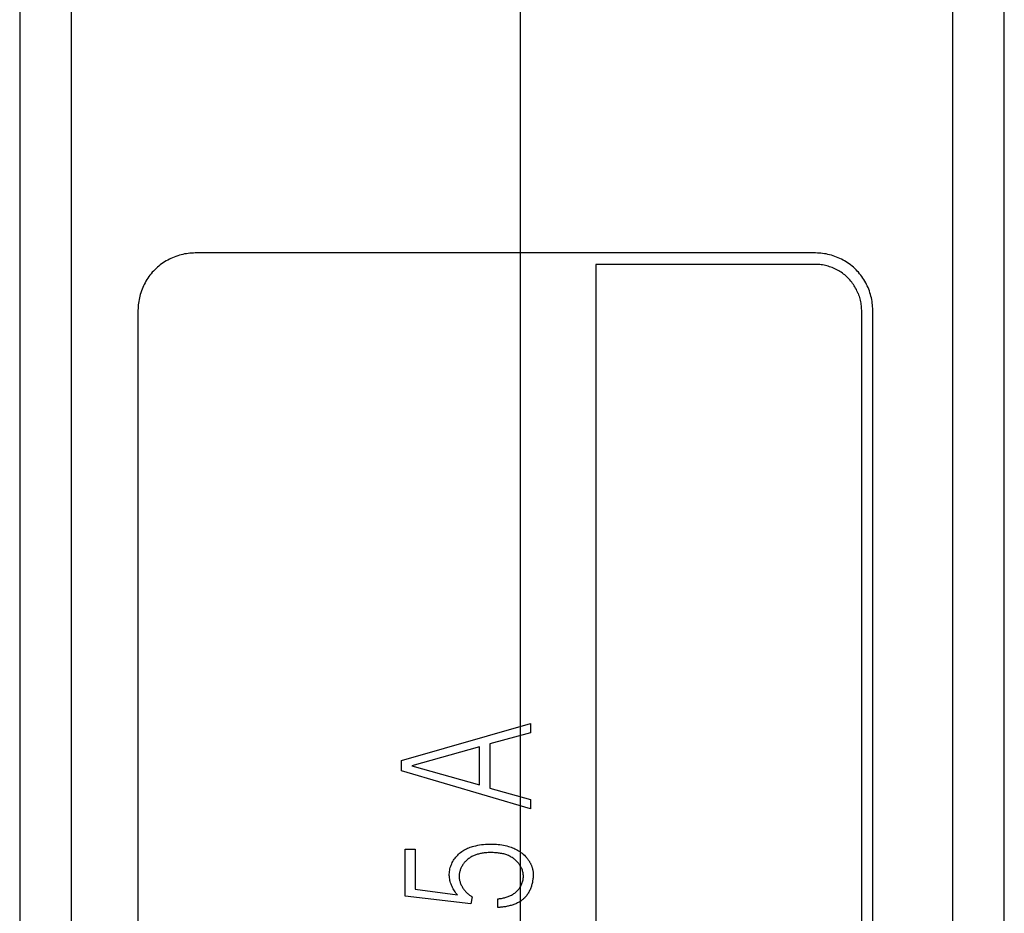
# Model space of a CAD drawing. Units: millimetres. Extents: x 0 to 1189, y 0 to 841.
# Drawn here: x 1047 to 1049, y 316 to 318 of the extents above; entities that cross this region are included whole.
import ezdxf

# ---------------------------------------------------------------- set-up
doc = ezdxf.new("R2010")
doc.units = ezdxf.units.MM
doc.header["$LTSCALE"] = 65.395
doc.layers.add('3_ALL_AXES', color=7, linetype='CONTINUOUS')
doc.layers.add('7_ALL_FEATURES', color=7, linetype='CONTINUOUS')

msp = doc.modelspace()

# ---------------------------------------------------------------- linework, layer by layer
at = {"layer": '3_ALL_AXES', "color": 7, "linetype": 'Continuous'}
for p, q in [((1046.6535, 325.3668), (1046.6535, 280.4868)), ((1049.3335, 281.4517), (1049.3335, 325.3668))]:
    msp.add_line(p, q, dxfattribs=at)
at = {"layer": '7_ALL_FEATURES', "color": 40, "linetype": 'Continuous'}
msp.add_line((1048.0159, 337.4268), (1048.0159, 278.2018), dxfattribs=at)
at = {"layer": '7_ALL_FEATURES', "color": 7, "linetype": 'Continuous'}
for p, q in [((1046.7935, 325.2268), (1046.7935, 280.6268)), ((1049.1934, 281.4229), (1049.1934, 325.2268)), ((1048.8198, 317.803), (1047.131, 317.803)), ((1048.222, 317.7719), (1048.222, 313.1018)), ((1048.8198, 317.7719), (1048.222, 317.7719)), ((1046.9754, 317.6474), (1046.9754, 313.2263)), ((1048.9443, 317.6474), (1048.9443, 313.2263)), ((1048.9754, 313.2263), (1048.9754, 317.6474)), ((1047.6923, 316.4212), (1048.0442, 316.5223)), ((1048.0442, 316.5223), (1048.0442, 316.4966)), ((1048.0442, 316.4966), (1047.9334, 316.4662)), ((1047.9048, 316.458), (1047.7209, 316.4063)), ((1047.9048, 316.3546), (1047.9048, 316.458)), ((1047.9334, 316.4662), (1047.9334, 316.3461)), ((1047.6923, 316.393), (1047.6923, 316.4212)), ((1047.7209, 316.4063), (1047.9048, 316.3546)), ((1048.0442, 316.2894), (1047.6923, 316.393)), ((1047.9334, 316.3461), (1048.0442, 316.315)), ((1048.0442, 316.315), (1048.0442, 316.2894)), ((1047.7031, 316.0514), (1047.7031, 316.1797)), ((1047.7031, 316.1797), (1047.7299, 316.1797)), ((1047.7299, 316.1797), (1047.7299, 316.0712)), ((1047.7299, 316.0712), (1047.8453, 316.0551)), ((1047.8815, 316.0306), (1047.7031, 316.0514)), ((1047.8849, 316.05), (1047.8815, 316.0306)), ((1047.9547, 316.0209), (1047.9547, 316.0445))]:
    msp.add_line(p, q, dxfattribs=at)
for points in [[(1047.131, 317.803), (1047.1262, 317.8029), (1047.1215, 317.8027), (1047.1167, 317.8023), (1047.1119, 317.8017), (1047.1071, 317.801), (1047.1023, 317.8002), (1047.0976, 317.7992), (1047.0929, 317.798), (1047.0881, 317.7968), (1047.0835, 317.7953), (1047.0788, 317.7937), (1047.0743, 317.792), (1047.0697, 317.7901), (1047.0652, 317.7881), (1047.0608, 317.786), (1047.0564, 317.7837), (1047.0521, 317.7813), (1047.0479, 317.7788), (1047.0438, 317.7761), (1047.0397, 317.7733), (1047.0358, 317.7704), (1047.0319, 317.7673), (1047.0282, 317.7642), (1047.0245, 317.7609), (1047.021, 317.7575), (1047.0176, 317.7539), (1047.0143, 317.7503), (1047.0111, 317.7465), (1047.0081, 317.7426), (1047.0051, 317.7387), (1047.0023, 317.7346), (1046.9997, 317.7305), (1046.9971, 317.7263), (1046.9947, 317.722), (1046.9924, 317.7176), (1046.9903, 317.7132), (1046.9883, 317.7087), (1046.9864, 317.7041), (1046.9847, 317.6996), (1046.9831, 317.6949), (1046.9817, 317.6902), (1046.9804, 317.6855), (1046.9792, 317.6808), (1046.9782, 317.676), (1046.9774, 317.6713), (1046.9767, 317.6665), (1046.9761, 317.6617), (1046.9757, 317.6569), (1046.9755, 317.6521), (1046.9754, 317.6474)], [(1048.9754, 317.6474), (1048.9753, 317.6521), (1048.9751, 317.6569), (1048.9747, 317.6617), (1048.9741, 317.6665), (1048.9734, 317.6713), (1048.9726, 317.676), (1048.9716, 317.6808), (1048.9704, 317.6855), (1048.9691, 317.6902), (1048.9677, 317.6949), (1048.9661, 317.6996), (1048.9644, 317.7041), (1048.9625, 317.7087), (1048.9605, 317.7132), (1048.9584, 317.7176), (1048.9561, 317.722), (1048.9537, 317.7263), (1048.9512, 317.7305), (1048.9485, 317.7346), (1048.9457, 317.7387), (1048.9428, 317.7426), (1048.9397, 317.7465), (1048.9365, 317.7503), (1048.9332, 317.7539), (1048.9298, 317.7575), (1048.9263, 317.7609), (1048.9226, 317.7642), (1048.9189, 317.7673), (1048.915, 317.7704), (1048.9111, 317.7733), (1048.907, 317.7761), (1048.9029, 317.7788), (1048.8987, 317.7813), (1048.8944, 317.7837), (1048.89, 317.786), (1048.8856, 317.7881), (1048.8811, 317.7901), (1048.8766, 317.792), (1048.872, 317.7937), (1048.8673, 317.7953), (1048.8627, 317.7968), (1048.858, 317.798), (1048.8532, 317.7992), (1048.8485, 317.8002), (1048.8437, 317.801), (1048.8389, 317.8017), (1048.8341, 317.8023), (1048.8293, 317.8027), (1048.8246, 317.8029), (1048.8198, 317.803)], [(1048.9355, 317.6927), (1048.934, 317.6964), (1048.9324, 317.7), (1048.9307, 317.7035), (1048.9288, 317.707), (1048.9269, 317.7104), (1048.9249, 317.7138), (1048.9227, 317.7171), (1048.9205, 317.7203), (1048.9181, 317.7235), (1048.9157, 317.7266), (1048.9132, 317.7296), (1048.9105, 317.7325), (1048.9078, 317.7353), (1048.9049, 317.7381), (1048.902, 317.7407), (1048.899, 317.7433), (1048.8959, 317.7457), (1048.8928, 317.748), (1048.8895, 317.7503), (1048.8862, 317.7524), (1048.8829, 317.7545), (1048.8794, 317.7564), (1048.8759, 317.7582), (1048.8724, 317.7599), (1048.8688, 317.7615), (1048.8652, 317.763), (1048.8615, 317.7644), (1048.8578, 317.7657), (1048.8541, 317.7668), (1048.8503, 317.7679), (1048.8465, 317.7688), (1048.8427, 317.7696), (1048.8389, 317.7703), (1048.8351, 317.7709), (1048.8313, 317.7713), (1048.8274, 317.7716), (1048.8236, 317.7718), (1048.8198, 317.7719)], [(1048.9355, 317.6927), (1048.9369, 317.6891), (1048.9381, 317.6854), (1048.9393, 317.6816), (1048.9403, 317.6779), (1048.9412, 317.6741), (1048.942, 317.6703), (1048.9427, 317.6665), (1048.9433, 317.6627), (1048.9437, 317.6588), (1048.944, 317.655), (1048.9442, 317.6512), (1048.9443, 317.6474)], [(1047.8453, 316.0551), (1047.8431, 316.0577), (1047.841, 316.0604), (1047.8389, 316.0632), (1047.837, 316.0661), (1047.8351, 316.069), (1047.8334, 316.072), (1047.8317, 316.0751), (1047.8302, 316.0783), (1047.8288, 316.0815), (1047.8275, 316.0847), (1047.8264, 316.088), (1047.8254, 316.0914), (1047.8245, 316.0948), (1047.8238, 316.0982), (1047.8233, 316.1016), (1047.8229, 316.105), (1047.8227, 316.1085), (1047.8227, 316.1119), (1047.8229, 316.1155), (1047.8233, 316.1191), (1047.8238, 316.1226), (1047.8246, 316.1261), (1047.8255, 316.1296), (1047.8266, 316.1331), (1047.8279, 316.1365), (1047.8293, 316.1398), (1047.8308, 316.1431), (1047.8326, 316.1463), (1047.8344, 316.1495), (1047.8364, 316.1525), (1047.8385, 316.1555), (1047.8407, 316.1584), (1047.8431, 316.1611), (1047.8456, 316.1638), (1047.8481, 316.1663), (1047.8508, 316.1687), (1047.8536, 316.171), (1047.8565, 316.1732), (1047.8596, 316.1752), (1047.8627, 316.1772), (1047.8659, 316.1789), (1047.8692, 316.1806), (1047.8725, 316.1821), (1047.8759, 316.1835), (1047.8793, 316.1848), (1047.8828, 316.186), (1047.8863, 316.1871), (1047.8898, 316.188), (1047.8949, 316.1893), (1047.9001, 316.1904), (1047.9052, 316.1914), (1047.9104, 316.1921), (1047.9157, 316.1927), (1047.9209, 316.1932), (1047.9262, 316.1935), (1047.9315, 316.1937), (1047.9367, 316.1937), (1047.9415, 316.1937), (1047.9463, 316.1935), (1047.9511, 316.1932), (1047.9559, 316.1928), (1047.9606, 316.1922), (1047.9654, 316.1916), (1047.9701, 316.1908), (1047.9747, 316.1898), (1047.9794, 316.1887), (1047.984, 316.1875), (1047.9876, 316.1863), (1047.9911, 316.1851), (1047.9947, 316.1838), (1047.9982, 316.1824), (1048.0016, 316.1808), (1048.005, 316.1791), (1048.0083, 316.1773), (1048.0116, 316.1754), (1048.0148, 316.1733), (1048.0179, 316.1711), (1048.0209, 316.1687), (1048.0241, 316.166), (1048.0272, 316.1632), (1048.0301, 316.1601), (1048.0329, 316.157)], [(1047.9173, 316.1694), (1047.9147, 316.169), (1047.9122, 316.1687), (1047.9097, 316.1682), (1047.9073, 316.1678), (1047.9048, 316.1672), (1047.9024, 316.1666), (1047.9, 316.166), (1047.8976, 316.1653), (1047.8952, 316.1645), (1047.8929, 316.1636), (1047.8906, 316.1627), (1047.8884, 316.1617), (1047.8861, 316.1607), (1047.884, 316.1596), (1047.8818, 316.1584), (1047.8797, 316.1571), (1047.8776, 316.1557), (1047.8756, 316.1543), (1047.8736, 316.1527), (1047.8719, 316.1513), (1047.8702, 316.1498), (1047.8686, 316.1483), (1047.867, 316.1466), (1047.8655, 316.145), (1047.864, 316.1432), (1047.8626, 316.1415), (1047.8612, 316.1396), (1047.8599, 316.1378), (1047.8587, 316.1358), (1047.8575, 316.1339), (1047.8564, 316.1319), (1047.8553, 316.1299), (1047.8544, 316.1278), (1047.8535, 316.1257), (1047.8527, 316.1236), (1047.852, 316.1215), (1047.8513, 316.1193), (1047.8508, 316.1171), (1047.8503, 316.1149), (1047.85, 316.1127), (1047.8497, 316.1105), (1047.8496, 316.1083), (1047.8495, 316.1061), (1047.8496, 316.1038), (1047.8497, 316.1016), (1047.85, 316.0994), (1047.8503, 316.0971), (1047.8508, 316.0949), (1047.8514, 316.0927), (1047.852, 316.0905), (1047.8527, 316.0883), (1047.8535, 316.0862), (1047.8544, 316.084), (1047.8554, 316.0819), (1047.8565, 316.0798), (1047.8576, 316.0778), (1047.8588, 316.0758), (1047.86, 316.0738), (1047.8614, 316.0718), (1047.8627, 316.0699), (1047.8642, 316.0681), (1047.8657, 316.0662), (1047.8672, 316.0645), (1047.8688, 316.0628), (1047.8705, 316.0611), (1047.8722, 316.0595), (1047.8739, 316.0579), (1047.8757, 316.0564), (1047.8775, 316.055), (1047.8793, 316.0537), (1047.8811, 316.0524), (1047.883, 316.0511), (1047.8849, 316.05)], [(1047.9547, 316.0445), (1047.9573, 316.0448), (1047.9598, 316.0451), (1047.9624, 316.0455), (1047.9649, 316.0459), (1047.9675, 316.0464), (1047.97, 316.047), (1047.9726, 316.0476), (1047.9751, 316.0482), (1047.9776, 316.049), (1047.9801, 316.0498), (1047.9826, 316.0506), (1047.985, 316.0516), (1047.9874, 316.0526), (1047.9898, 316.0536), (1047.9921, 316.0548), (1047.9944, 316.056), (1047.9966, 316.0574), (1047.9987, 316.0588), (1048.0008, 316.0602), (1048.0029, 316.0618), (1048.0048, 316.0635), (1048.0067, 316.0652), (1048.0085, 316.067), (1048.0102, 316.0689), (1048.0118, 316.0708), (1048.0133, 316.0728), (1048.0148, 316.0749), (1048.0161, 316.0771), (1048.0174, 316.0793), (1048.0186, 316.0815), (1048.0197, 316.0838), (1048.0206, 316.0862), (1048.0215, 316.0886), (1048.0223, 316.091), (1048.023, 316.0934), (1048.0235, 316.0959), (1048.0239, 316.0984), (1048.0243, 316.1009), (1048.0244, 316.1034), (1048.0245, 316.1059), (1048.0245, 316.1084), (1048.0243, 316.1108), (1048.024, 316.1132), (1048.0236, 316.1155), (1048.023, 316.1179), (1048.0224, 316.1203), (1048.0216, 316.1226), (1048.0208, 316.1249), (1048.0199, 316.1271), (1048.0188, 316.1294), (1048.0177, 316.1315), (1048.0165, 316.1337), (1048.0152, 316.1358), (1048.0138, 316.1379), (1048.0124, 316.1399), (1048.0109, 316.1418), (1048.0093, 316.1437), (1048.0077, 316.1456), (1048.0059, 316.1473), (1048.0042, 316.1491), (1048.0024, 316.1507), (1048.0005, 316.1523), (1047.9986, 316.1538), (1047.9963, 316.1554), (1047.994, 316.157), (1047.9916, 316.1584), (1047.9892, 316.1598), (1047.9867, 316.161), (1047.9842, 316.1622), (1047.9816, 316.1633), (1047.979, 316.1642), (1047.9763, 316.1651), (1047.9736, 316.1659), (1047.9709, 316.1667), (1047.9682, 316.1673), (1047.9654, 316.1679), (1047.9626, 316.1684), (1047.9598, 316.1689), (1047.957, 316.1693), (1047.9541, 316.1696), (1047.9512, 316.1699), (1047.9484, 316.1701), (1047.9455, 316.1702), (1047.9426, 316.1704), (1047.9397, 316.1704), (1047.9367, 316.1704), (1047.9328, 316.1704), (1047.9289, 316.1703), (1047.925, 316.1701), (1047.9211, 316.1698), (1047.9173, 316.1694)], [(1048.0329, 316.157), (1048.0338, 316.1558), (1048.0348, 316.1547), (1048.0357, 316.1535), (1048.0366, 316.1523), (1048.0375, 316.1511), (1048.0383, 316.1499), (1048.0391, 316.1486), (1048.04, 316.1474), (1048.0407, 316.1461), (1048.0415, 316.1449), (1048.0422, 316.1436), (1048.043, 316.1423), (1048.0436, 316.141), (1048.0443, 316.1397), (1048.0449, 316.1383), (1048.0456, 316.137), (1048.0461, 316.1357), (1048.0467, 316.1343), (1048.0472, 316.1329), (1048.0477, 316.1316), (1048.0482, 316.1302), (1048.0486, 316.1288), (1048.049, 316.1274), (1048.0494, 316.126), (1048.0497, 316.1247), (1048.05, 316.1233), (1048.0503, 316.1218), (1048.0505, 316.1204), (1048.0507, 316.119), (1048.0509, 316.1176), (1048.051, 316.1162), (1048.0511, 316.1148), (1048.0512, 316.1134), (1048.0512, 316.1119)], [(1048.0512, 316.1119), (1048.0512, 316.1094), (1048.0511, 316.1069), (1048.0509, 316.1044), (1048.0507, 316.1018), (1048.0505, 316.0993), (1048.0501, 316.0967), (1048.0497, 316.0942), (1048.0493, 316.0916), (1048.0488, 316.0891), (1048.0482, 316.0866), (1048.0476, 316.084), (1048.0469, 316.0815), (1048.0461, 316.079), (1048.0453, 316.0766), (1048.0444, 316.0741), (1048.0435, 316.0717), (1048.0425, 316.0694), (1048.0414, 316.067), (1048.0402, 316.0647), (1048.039, 316.0625), (1048.0378, 316.0603), (1048.0364, 316.0581), (1048.035, 316.056), (1048.0336, 316.054), (1048.0321, 316.052), (1048.0305, 316.0501), (1048.0288, 316.0482), (1048.0271, 316.0465), (1048.0252, 316.0447), (1048.0233, 316.043), (1048.0213, 316.0414), (1048.0193, 316.0399), (1048.0172, 316.0385), (1048.015, 316.0371), (1048.0128, 316.0358), (1048.0106, 316.0345), (1048.0083, 316.0333), (1048.0059, 316.0322), (1048.0036, 316.0312), (1048.0011, 316.0302), (1047.9987, 316.0292), (1047.9962, 316.0284), (1047.9937, 316.0275), (1047.9911, 316.0268), (1047.9886, 316.0261), (1047.986, 316.0254), (1047.9834, 316.0248), (1047.9808, 316.0242), (1047.9782, 316.0237), (1047.9756, 316.0232), (1047.9729, 316.0228), (1047.9703, 316.0224), (1047.9677, 316.0221), (1047.9651, 316.0218), (1047.9625, 316.0215), (1047.9599, 316.0213), (1047.9573, 316.0211), (1047.9547, 316.0209)]]:
    msp.add_lwpolyline(points, dxfattribs=at)

doc.saveas('drawing.dxf')
